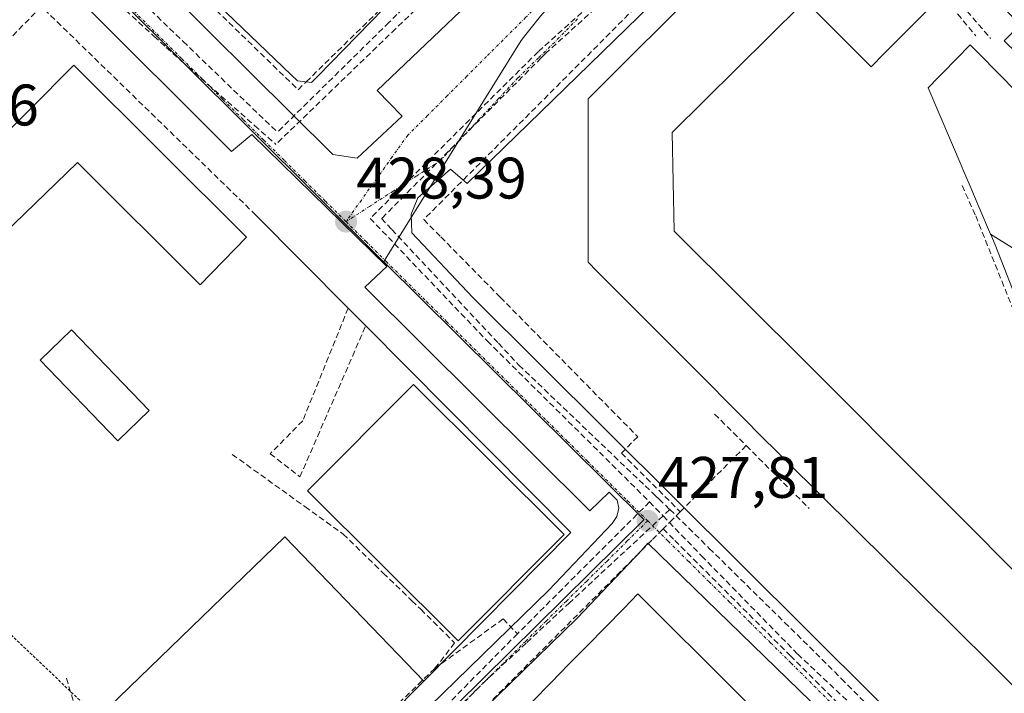
# Model space of a CAD drawing. Units: metres. Extents: x 607226 to 610674, y 4743147 to 4745515.
# Drawn here: x 608343 to 608512, y 4743327 to 4743443 of the extents above; entities that cross this region are included whole.
import ezdxf
from ezdxf.enums import TextEntityAlignment as Align

# ---------------------------------------------------------------- set-up
doc = ezdxf.new("R2010")
doc.units = ezdxf.units.M
doc.header["$MEASUREMENT"] = 0
for name, pattern in [('TRAZO_Y_PUNTO', [1, 0.5, -0.25, 0, -0.25]), ('TRAZOS', [0.75, 0.5, -0.25]), ('TRAZOSX2', [1.5, 1, -0.5])]:
    doc.linetypes.add(name, pattern=pattern)
for name, color, linetype, lineweight in [('Alambrada', 19, 'TRAZOS', 0), ('Carátula', 7, 'Continuous', 5), ('Conducción de agua lineal', 5, 'TRAZOSX2', 0), ('Edificación', 1, 'Continuous', 13), ('Edificación Cxs', 1, 'Continuous', 13), ('Edificación ligera', 1, 'Continuous', 0), ('Edificación ligera Cxs', 1, 'Continuous', 0), ('Elemento construido', 1, 'Continuous', 0), ('Explanada', 19, 'Continuous', 0), ('Explanada Cxs', 19, 'Continuous', 0), ('Muro lineal', 1, 'TRAZOSX2', 13), ('Núcleo urbano CxS', 19, 'Continuous', 0), ('Obra de contención lineal', 1, 'TRAZOSX2', 13), ('Punto de cota en terreno', 7, 'Continuous', 0), ('Rótulo de punto de cota en terreno', 19, 'Continuous', 0), ('Vía urbana eje', 5, 'TRAZO_Y_PUNTO', 0)]:
    doc.layers.add(name, color=color, linetype=linetype, lineweight=lineweight)
doc.styles.add('Arial', font='arial.ttf', dxfattribs={"height": 0.2})

# ---------------------------------------------------------------- blocks, each defined once
blk = doc.blocks.new('5PATER')
at = {"layer": 'Carátula', "linetype": 'Continuous', "lineweight": 5}
h = blk.add_hatch(color=250, dxfattribs=at)
edge = h.paths.add_edge_path()
edge.add_ellipse((0, 0.01), major_axis=(-1.33, -1.34), ratio=0.999422, start_angle=0, end_angle=360)
blk = doc.blocks.new('*U235')
at = {"layer": 'Edificación Cxs', "color": 1, "linetype": 'Continuous', "lineweight": 13}
blk.add_polyline3d([(608431.1601, 4743325.8101, 427.8417), (608434.2845, 4743328.9987, 427.8777), (608437.4091, 4743332.1873, 427.8987), (608440.5337, 4743335.3757, 427.924), (608443.6581, 4743338.5643, 427.9521), (608446.7827, 4743341.7529, 427.9928), (608449.2101, 4743344.2301, 427.9915), (608452.5733, 4743340.8821, 428.0552), (608455.9367, 4743337.5339, 428.073), (608459.2999, 4743334.1859, 428.0456), (608462.6633, 4743330.8379, 428.0118), (608466.0265, 4743327.4899, 428.0112), (608469.3897, 4743324.1417, 428.0118)], dxfattribs=at)
blk = doc.blocks.new('*U239')
at = {"layer": 'Edificación Cxs', "color": 1, "linetype": 'Continuous', "lineweight": 13}
for points in [[(608426.4101, 4743517.0401, 428.7157), (608452.0829, 4743492.0017, 428.6544), (608454.5897, 4743489.5569, 428.6564), (608456.3501, 4743487.8401, 428.6653), (608456.2901, 4743484.9101, 428.6994), (608452.6909, 4743481.3493, 428.7375), (608450.7619, 4743479.4409, 428.757), (608448.5751, 4743477.2775, 428.7587), (608448.5709, 4743477.2733, 428.7587), (608446.1301, 4743474.8587, 428.7429), (608446.1259, 4743474.8545, 428.7429), (608440.5069, 4743469.2955, 428.7726), (608438.5001, 4743467.3101, 428.7379), (608435.0959, 4743467.4615, 428.7725), (608428.3901, 4743467.7601, 428.805), (608421.5331, 4743460.7171, 428.7869), (608394.3675, 4743432.8145, 428.5844), (608393.3701, 4743431.7901, 428.5733), (608390.9401, 4743432.0501, 428.5826), (608389.8763, 4743433.0739, 428.5776), (608364.7601, 4743457.2501, 428.525), (608365.0301, 4743460.0101, 428.5607), (608366.3599, 4743461.3183, 428.5847), (608394.3901, 4743488.8911, 428.7419), (608394.3949, 4743488.8957, 428.7418), (608410.5429, 4743504.7805, 428.7152), (608423.2601, 4743517.2901, 428.7647), (608426.4101, 4743517.0401, 428.7157)], [(608442.43, 4743487.916, 428.7999), (608431.953, 4743498.601, 428.7765), (608424.097, 4743506.328, 428.7742), (608416.523, 4743498.803, 428.7695), (608409.91, 4743492.321, 428.7583), (608407.375, 4743489.837, 428.7498), (608408.551, 4743488.638, 428.7549), (608407.527, 4743487.635, 428.7547), (608404.407, 4743484.577, 428.7606), (608401.389, 4743481.62, 428.7587), (608402.229, 4743480.742, 428.7608), (608402.782, 4743480.163, 428.7626), (608397.187, 4743474.528, 428.7459), (608395.495, 4743472.823, 428.7453), (608383.77, 4743461.013, 428.687), (608381.133, 4743458.356, 428.6768), (608391.024, 4743448.008, 428.6329), (608393.641, 4743450.685, 428.6498), (608405.278, 4743462.591, 428.7978), (608406.957, 4743464.308, 428.8118), (608412.507, 4743469.986, 428.838), (608413.364, 4743469.089, 428.8437), (608417.256, 4743472.897, 428.8467), (608416.407, 4743473.763, 428.8431), (608418.928, 4743476.234, 428.839), (608421.956, 4743479.201, 428.8334), (608422.35, 4743478.799, 428.8348), (608423.113, 4743479.549, 428.8305), (608432.959, 4743479.792, 428.8309), (608434.176, 4743479.822, 428.8333), (608437.635, 4743483.213, 428.8346), (608437.071, 4743483.788, 428.8312), (608439.08, 4743485.759, 428.8181), (608439.644, 4743485.184, 428.8232), (608440.155, 4743485.684, 428.8194), (608442.43, 4743487.916, 428.7999)]]:
    blk.add_polyline3d(points, close=True, dxfattribs=at)
blk = doc.blocks.new('*U264')
at = {"layer": 'Edificación', "color": 1, "linetype": 'Continuous', "lineweight": 13}
blk.add_polyline3d([(608431.1601, 4743325.8101, 427.8417), (608434.2845, 4743328.9987, 427.8777), (608437.4091, 4743332.1873, 427.8987), (608440.5337, 4743335.3757, 427.924), (608443.6581, 4743338.5643, 427.9521), (608446.7827, 4743341.7529, 427.9928), (608449.2101, 4743344.2301, 427.9915), (608452.5733, 4743340.8821, 428.0552), (608455.9367, 4743337.5339, 428.073), (608459.2999, 4743334.1859, 428.0456), (608462.6633, 4743330.8379, 428.0118), (608466.0265, 4743327.4899, 428.0112), (608469.3897, 4743324.1417, 428.0118)], dxfattribs=at)

msp = doc.modelspace()

# ---------------------------------------------------------------- linework, layer by layer
at = {"layer": 'Alambrada', "color": 19, "linetype": 'TRAZOS', "lineweight": 0}
msp.add_polyline3d([(608339.7601, 4743339.3301, 426.8804), (608355.0701, 4743324.7401, 427.9023)], dxfattribs=at)
at = {"layer": 'Conducción de agua lineal', "color": 5, "linetype": 'TRAZOSX2', "lineweight": 0}
for points in [[(608362.275, 4743458.5033, 428.5425), (608363.801, 4743457.0212, 428.5113), (608374.0668, 4743447.0511, 428.4808), (608377.0837, 4743444.121, 428.4207), (608391.0733, 4743430.5348, 428.543), (608392.4514, 4743431.8848, 428.585), (608423.5162, 4743462.3203, 428.7783), (608427.9203, 4743466.6352, 428.7905), (608429.4223, 4743468.1062, 428.8012), (608440.2633, 4743467.787, 428.7322), (608442.7444, 4743470.308, 428.7397), (608452.6646, 4743480.3838, 428.7236), (608458.0128, 4743485.8157, 428.6341), (608459.5918, 4743487.4197, 428.5502)], [(608475.0705, 4743475.6354, 428.0967), (608448.5301, 4743451.7811, 428.1872), (608432.1325, 4743437.0431, 428.2629)], [(608476.0474, 4743471.9314, 428.0997), (608470.5693, 4743466.4425, 428.2241), (608450.7958, 4743446.6298, 428.2375), (608412.5578, 4743408.3185, 428.3599), (608415.4997, 4743405.3314, 428.361), (608425.6464, 4743395.0272, 428.2238), (608449.1758, 4743371.1329, 428.0055), (608446.3827, 4743368.3339, 427.8982), (608456.4395, 4743358.2978, 427.7751)], [(608482.7014, 4743470.4443, 428.1029), (608490.4206, 4743461.4953, 428.115), (608495.7198, 4743455.3518, 428.0561), (608509.5416, 4743439.3279, 427.8339)], [(608467.4893, 4743467.4426, 428.1236), (608450.8086, 4743452.4305, 428.1678), (608433.4765, 4743436.8321, 428.2581)], [(608426.0991, 4743461.2542, 428.7198), (608424.9852, 4743460.1575, 428.7244), (608407.9742, 4743443.4091, 428.611), (608406.6081, 4743442.0641, 428.6098), (608387.5211, 4743423.2719, 428.4151)], [(608426.1641, 4743458.7802, 428.6908), (608407.7507, 4743440.9836, 428.5847), (608387.2721, 4743421.1909, 428.4204)], [(608352.912, 4743456.6594, 428.4634), (608371.3935, 4743438.7961, 428.4455)], [(608492.371, 4743457.3242, 428.1368), (608506.9996, 4743439.7859, 427.8627)], [(608349.5514, 4743455.1891, 428.4454), (608350.5195, 4743454.2986, 428.4441), (608366.4214, 4743439.6725, 428.4246), (608368.5147, 4743437.7471, 428.43)], [(608368.5147, 4743437.7471, 428.43), (608371.1239, 4743435.4441, 428.4274), (608383.6313, 4743424.4045, 428.4349), (608387.2721, 4743421.1909, 428.4204)], [(608371.3935, 4743438.7961, 428.4455), (608387.5211, 4743423.2719, 428.4151)], [(608432.1325, 4743437.0431, 428.2629), (608403.4006, 4743408.513, 428.3541)], [(608433.4765, 4743436.8321, 428.2581), (608433.0014, 4743436.3532, 428.2589), (608432.6446, 4743435.9936, 428.2582), (608410.3758, 4743413.5497, 428.2753), (608405.3546, 4743408.489, 428.3397)], [(608504.6549, 4743414.13, 427.936), (608506.9868, 4743408.9489, 428.1298)], [(608506.9868, 4743408.9489, 428.1298), (608528.3774, 4743355.5166, 428.0792)], [(608403.4006, 4743408.513, 428.3541), (608423.4492, 4743387.5013, 428.1079)], [(608405.3546, 4743408.489, 428.3397), (608407.1204, 4743406.602, 428.3196), (608425.3399, 4743387.1317, 428.0914), (608428.8271, 4743383.4052, 428.0586)], [(608423.4492, 4743387.5013, 428.1079), (608451.1927, 4743359.9885, 427.829)], [(608428.8271, 4743383.4052, 428.0586), (608450.4336, 4743362.7277, 427.8351), (608452.162, 4743361.0736, 427.8275), (608452.8238, 4743360.4403, 427.8262), (608454.6655, 4743358.6778, 427.7969)], [(608462.3189, 4743375.0167, 428.2221), (608467.7328, 4743369.6136, 428.1527)], [(608467.7328, 4743369.6136, 428.1527), (608456.4395, 4743358.2978, 427.7751)], [(608467.7328, 4743369.6136, 428.1527), (608478.4985, 4743358.8684, 428.1391)], [(608379.7974, 4743368.1134, 427.9162), (608392.2319, 4743359.1791, 427.9821), (608398.775, 4743354.4778, 428.1861)], [(608451.1927, 4743359.9885, 427.829), (608428.5975, 4743337.421, 427.647)], [(608451.1927, 4743359.9885, 427.829), (608453.5, 4743357.5941, 427.8052), (608460.1033, 4743350.7417, 427.7836), (608476.5446, 4743333.9085, 427.6911)], [(608454.6655, 4743358.6778, 427.7969), (608453.5, 4743357.5941, 427.8052), (608437.5174, 4743342.7333, 427.7164), (608430.0771, 4743335.8153, 427.647), (608426.7374, 4743332.7101, 427.6191), (608423.2627, 4743329.4793, 427.6089)], [(608456.4395, 4743358.2978, 427.7751), (608455.1604, 4743357.0148, 427.7902), (608453.5204, 4743355.3718, 427.8012)], [(608454.6655, 4743358.6778, 427.7969), (608461.4171, 4743352.0313, 427.7693), (608474.2835, 4743339.365, 427.6917), (608480.6908, 4743333.0574, 427.6479)], [(608453.5204, 4743355.3718, 427.8012), (608453.4444, 4743355.2948, 427.8014), (608451.5693, 4743353.4168, 427.8045), (608419.0415, 4743320.8244, 427.6272), (608399.139, 4743300.8827, 427.4325), (608381.8225, 4743283.532, 427.3081), (608425.9114, 4743239.5293, 427.0941), (608438.7541, 4743226.711, 426.9795), (608484.8619, 4743180.6913, 426.7352), (608496.0156, 4743169.5601, 426.6875), (608498.8745, 4743166.7067, 426.6664)], [(608453.5204, 4743355.3718, 427.8012), (608455.4953, 4743353.4008, 427.7949), (608475.2918, 4743333.6424, 427.6994), (608516.6308, 4743292.3848, 427.4328)], [(608398.775, 4743354.4778, 428.1861), (608405.6218, 4743347.8017, 428.1682)], [(608405.6218, 4743347.8017, 428.1682), (608410.5281, 4743343.0753, 428.1743), (608412.0564, 4743341.603, 428.1482)], [(608412.0564, 4743341.603, 428.1482), (608417.848, 4743335.8504, 427.8172)], [(608426.1304, 4743339.9541, 427.7035), (608414.4564, 4743331.4701, 427.7193)], [(608426.1304, 4743339.9541, 427.7035), (608428.5975, 4743337.421, 427.647)], [(608428.5975, 4743337.421, 427.647), (608402.04, 4743310.5821, 427.4711)], [(608417.848, 4743335.8504, 427.8172), (608414.4564, 4743331.4701, 427.7193)], [(608476.5446, 4743333.9085, 427.6911), (608500.9289, 4743310.9668, 427.5186)], [(608480.6908, 4743333.0574, 427.6479), (608484.0154, 4743329.7169, 427.6462), (608497.5304, 4743316.1371, 427.541)], [(608414.4564, 4743331.4701, 427.7193), (608408.2211, 4743325.4682, 427.6683), (608397.2337, 4743314.8921, 427.6052), (608388.1028, 4743306.103, 427.5638)], [(608351.4164, 4743329.8055, 427.8842), (608362.4269, 4743293.6925, 427.3383)], [(608423.2627, 4743329.4793, 427.6089), (608408.134, 4743314.382, 427.5209), (608403.1348, 4743309.3931, 427.4814), (608399.8026, 4743306.0678, 427.442), (608398.6651, 4743304.9327, 427.4347)]]:
    msp.add_polyline3d(points, dxfattribs=at)
at = {"layer": 'Edificación', "color": 1, "linetype": 'Continuous', "lineweight": 13}
for points in [[(608421.5331, 4743460.7171, 428.7869), (608394.3675, 4743432.8145, 428.5844), (608393.3701, 4743431.7901, 428.5733), (608390.9401, 4743432.0501, 428.5826), (608389.8763, 4743433.0739, 428.5776), (608364.7601, 4743457.2501, 428.525)], [(608514.1635, 4743327.7691, 427.9493), (608509.5301, 4743332.3901, 427.9516), (608468.8119, 4743372.7421, 428.2384), (608468.8007, 4743372.7531, 428.2385), (608468.7455, 4743372.8079, 428.2391), (608468.7417, 4743372.8117, 428.2391), (608468.3901, 4743373.1601, 428.2432), (608457.4373, 4743384.1643, 428.3303), (608447.9137, 4743393.7325, 428.4516), (608442.1651, 4743399.5079, 428.5278), (608440.6701, 4743401.0101, 428.5258), (608440.6701, 4743414.8351, 428.556), (608440.6701, 4743428.9701, 428.4598), (608441.9641, 4743430.2615, 428.4557), (608443.3901, 4743431.6849, 428.4536), (608446.1647, 4743434.4543, 428.4522), (608455.7193, 4743443.9907, 428.4508)], [(608477.1913, 4743445.1367, 428.4432), (608455.0701, 4743423.2101, 428.566), (608455.3901, 4743406.3201, 428.5687), (608478.8673, 4743382.9721, 428.3436), (608479.0101, 4743382.8301, 428.3403), (608519.3901, 4743342.3201, 428.026)], [(608499.1001, 4743444.5201, 428.1208), (608491.3577, 4743436.7311, 428.2133), (608489.1201, 4743434.4801, 428.2108), (608481.3381, 4743442.2207, 428.3652), (608478.5343, 4743445.0097, 428.4302)], [(608509.5323, 4743405.8017, 428.2181), (608507.5467, 4743410.4785, 428.044), (608506.0341, 4743414.0409, 427.8694), (608504.7483, 4743417.0691, 427.8877), (608504.6957, 4743417.1933, 427.8877), (608504.6897, 4743417.2075, 427.8877), (608498.8801, 4743430.8901, 427.9128), (608500.5737, 4743432.6287, 427.8154), (608501.3739, 4743433.4499, 427.7688), (608506.0501, 4743438.2501, 427.8453), (608507.5911, 4743436.6825, 427.8335), (608523.9527, 4743420.0405, 427.7968)], [(608314.3535, 4743396.1927, 428.6847), (608352.6701, 4743434.7201, 428.5862), (608382.2601, 4743405.2901, 428.4034), (608374.3301, 4743397.1201, 427.1495), (608353.3001, 4743418.0601, 428.3406), (608322.3767, 4743388.1397, 428.4848)], [(608559.9101, 4743358.1801, 427.7465), (608532.7601, 4743346.4801, 427.9172), (608520.8065, 4743377.0909, 428.2029), (608514.7983, 4743392.4765, 428.353), (608510.3101, 4743403.9701, 428.2366), (608509.5519, 4743405.7555, 428.2188), (608509.5323, 4743405.8017, 428.2181)], [(608509.5323, 4743405.8017, 428.2181), (608524.374, 4743396.587, 428.1036), (608527.647, 4743393.441, 428.0406), (608527.719, 4743393.372, 428.039), (608533.075, 4743388.224, 427.9366)], [(608509.5323, 4743405.8017, 428.2181), (608524.374, 4743396.587, 428.1036), (608527.647, 4743393.441, 428.0406), (608527.719, 4743393.372, 428.039), (608533.075, 4743388.224, 427.9366)], [(608436.5801, 4743354.4001, 427.9041), (608418.4401, 4743336.2101, 427.8208), (608392.6601, 4743361.9001, 427.3166), (608410.7901, 4743380.1001, 428.2322), (608436.5801, 4743354.4001, 427.9041)]]:
    msp.add_polyline3d(points, dxfattribs=at)
at = {"layer": 'Edificación Cxs', "color": 1, "linetype": 'Continuous', "lineweight": 13}
for points in [[(608514.1635, 4743327.7691, 427.9493), (608509.5301, 4743332.3901, 427.9516), (608468.8119, 4743372.7421, 428.2384), (608468.8007, 4743372.7531, 428.2385), (608468.7455, 4743372.8079, 428.2391), (608468.7417, 4743372.8117, 428.2391), (608468.3901, 4743373.1601, 428.2432), (608457.4373, 4743384.1643, 428.3303), (608447.9137, 4743393.7325, 428.4516), (608442.1651, 4743399.5079, 428.5278), (608440.6701, 4743401.0101, 428.5258), (608440.6701, 4743414.8351, 428.556), (608440.6701, 4743428.9701, 428.4598), (608441.9641, 4743430.2615, 428.4557), (608443.3901, 4743431.6849, 428.4536), (608446.1647, 4743434.4543, 428.4522), (608455.7193, 4743443.9907, 428.4508)], [(608477.1913, 4743445.1367, 428.4432), (608455.0701, 4743423.2101, 428.566), (608455.3901, 4743406.3201, 428.5687), (608478.8673, 4743382.9721, 428.3436), (608479.0101, 4743382.8301, 428.3403), (608519.3901, 4743342.3201, 428.026)], [(608499.1001, 4743444.5201, 428.1208), (608491.3577, 4743436.7311, 428.2133), (608489.1201, 4743434.4801, 428.2108), (608481.3381, 4743442.2207, 428.3652), (608478.5343, 4743445.0097, 428.4302)], [(608524.374, 4743396.587, 428.1036), (608509.5323, 4743405.8017, 428.2181), (608507.5467, 4743410.4785, 428.044), (608506.0341, 4743414.0409, 427.8694), (608504.7483, 4743417.0691, 427.8877), (608504.6957, 4743417.1933, 427.8877), (608504.6897, 4743417.2075, 427.8877), (608498.8801, 4743430.8901, 427.9128), (608500.5737, 4743432.6287, 427.8154), (608501.3739, 4743433.4499, 427.7688), (608506.0501, 4743438.2501, 427.8453), (608507.5911, 4743436.6825, 427.8335), (608523.9527, 4743420.0405, 427.7968)], [(608514.7983, 4743392.4765, 428.353), (608510.3101, 4743403.9701, 428.2366), (608509.5519, 4743405.7555, 428.2188), (608509.5323, 4743405.8017, 428.2181), (608524.374, 4743396.587, 428.1036)]]:
    msp.add_polyline3d(points, dxfattribs=at)
for points in [[(608322.3767, 4743388.1397, 428.4848), (608314.3535, 4743396.1927, 428.6847), (608352.6701, 4743434.7201, 428.5862), (608382.2601, 4743405.2901, 428.4034), (608374.3301, 4743397.1201, 427.1495), (608353.3001, 4743418.0601, 428.3406), (608322.3767, 4743388.1397, 428.4848)], [(608436.5801, 4743354.4001, 427.9041), (608418.4401, 4743336.2101, 427.8208), (608392.6601, 4743361.9001, 427.3166), (608410.7901, 4743380.1001, 428.2322), (608436.5801, 4743354.4001, 427.9041)]]:
    msp.add_polyline3d(points, close=True, dxfattribs=at)
at = {"layer": 'Edificación ligera', "color": 1, "linetype": 'Continuous', "lineweight": 0}
msp.add_polyline3d([(608365.6001, 4743375.6201, 427.7871), (608360.2501, 4743370.4501, 427.7952), (608346.9201, 4743384.2501, 427.9469), (608352.2801, 4743389.4201, 427.9509), (608365.6001, 4743375.6201, 427.7871)], dxfattribs=at)
at = {"layer": 'Edificación ligera Cxs', "color": 1, "linetype": 'Continuous', "lineweight": 0}
msp.add_polyline3d([(608365.6001, 4743375.6201, 427.7871), (608360.2501, 4743370.4501, 427.7952), (608346.9201, 4743384.2501, 427.9469), (608352.2801, 4743389.4201, 427.9509), (608365.6001, 4743375.6201, 427.7871)], close=True, dxfattribs=at)
at = {"layer": 'Elemento construido', "color": 1, "linetype": 'Continuous', "lineweight": 0}
for points in [[(608401.1901, 4743418.8501, 428.2664), (608408.8701, 4743426.0201, 428.3269), (608404.5701, 4743430.3801, 428.4398), (608454.6901, 4743478.1801, 428.6231), (608458.3901, 4743475.6801, 428.4511), (608461.8501, 4743479.0101, 428.4434), (608461.5701, 4743484.4201, 428.5467), (608427.9101, 4743518.7701, 428.6639), (608420.7301, 4743518.7701, 428.7789), (608361.8901, 4743460.0801, 428.528), (608361.6901, 4743454.5701, 428.4163), (608397.0301, 4743419.4301, 428.3191), (608401.1901, 4743418.8501, 428.2664)], [(608522.6401, 4743428.4301, 427.7715), (608511.8701, 4743438.8801, 427.811), (608514.5901, 4743441.7301, 427.792), (608510.4401, 4743445.8601, 427.8513), (608507.3701, 4743449.0801, 427.884), (608504.2201, 4743446.0801, 427.9955), (608491.4201, 4743459.5001, 428.1389), (608492.5101, 4743463.9201, 428.0021), (608489.2501, 4743468.0101, 428.0211), (608484.7101, 4743471.5201, 428.0462), (608481.1901, 4743472.4301, 428.0646), (608478.0501, 4743472.5601, 428.0712), (608474.2801, 4743472.0501, 428.1024), (608470.3701, 4743469.8101, 428.1579), (608467.0301, 4743467.1101, 428.1167), (608470.3001, 4743463.5201, 428.2743), (608420.0001, 4743414.5101, 428.4085), (608417.1201, 4743416.9301, 428.3154), (608411.5501, 4743412.0101, 428.2816), (608410.3901, 4743409.2601, 428.3292), (608410.5301, 4743406.0601, 428.2974), (608420.9601, 4743394.9901, 428.1781), (608581.7801, 4743234.8501, 427.0501)], [(608425.5101, 4743228.9201, 426.9959), (608414.7601, 4743239.5901, 427.0984), (608397.4101, 4743256.9701, 427.1545), (608381.3001, 4743273.0701, 427.2292), (608378.1001, 4743276.2101, 427.324), (608375.6001, 4743279.9201, 427.3505), (608375.0801, 4743283.4301, 427.3401), (608375.6701, 4743286.4401, 427.3434), (608378.7301, 4743290.4801, 427.3604), (608399.9201, 4743311.6701, 427.4805), (608433.9801, 4743344.8801, 427.7105), (608444.7801, 4743356.2601, 427.8221), (608445.5801, 4743357.4801, 427.843), (608445.9601, 4743358.8901, 427.8605), (608445.6401, 4743360.3001, 427.865), (608444.3001, 4743361.6401, 427.8583), (608440.9801, 4743358.4301, 427.876), (608402.4601, 4743396.7701, 428.2667), (608406.2301, 4743400.3001, 428.2536), (608383.1201, 4743422.8901, 428.4355), (608379.6701, 4743419.9401, 428.4169), (608353.5501, 4743446.1101, 428.5017)], [(608383.8501, 4743409.0701, 428.4575), (608399.6301, 4743393.1501, 428.3018), (608402.6301, 4743390.1301, 428.0755), (608437.7101, 4743354.7301, 427.8782), (608412.5501, 4743329.3001, 427.6977)], [(608497.6332, 4743166.687, 426.6574), (608473.5701, 4743190.7601, 426.7873), (608450.9601, 4743213.2101, 426.9224), (608451.2501, 4743216.6801, 426.9815), (608430.1901, 4743237.4201, 427.1075), (608426.8901, 4743237.1001, 427.0666), (608419.5501, 4743244.4101, 427.0647), (608402.8201, 4743261.1301, 427.1581), (608386.0701, 4743277.9301, 427.2276), (608383.3501, 4743280.5801, 427.2903), (608383.2601, 4743280.7401, 427.2928), (608383.3701, 4743285.3301, 427.3415), (608383.8701, 4743285.9901, 427.3455), (608404.7101, 4743306.8201, 427.4992), (608438.8201, 4743340.0901, 427.7775), (608449.7301, 4743351.5901, 427.824), (608450.8701, 4743352.9301, 427.8123), (608568.3701, 4743238.7601, 427.0804), (608565.5501, 4743235.5701, 427.1776), (608587.3701, 4743212.2601, 427.1459), (608590.8301, 4743215.0101, 427.0213), (608595.6901, 4743210.1601, 426.9682), (608592.0501, 4743206.5101, 427.1157), (608630.1457, 4743168.7844, 426.8438)]]:
    msp.add_polyline3d(points, dxfattribs=at)
at = {"layer": 'Explanada', "color": 19, "linetype": 'Continuous', "lineweight": 0}
msp.add_polyline3d([(608412.5501, 4743329.3001, 427.6977), (608381.3901, 4743297.7901, 427.4864), (608356.8701, 4743323.1001, 427.9205), (608388.7701, 4743354.0001, 428.1771), (608412.5501, 4743329.3001, 427.6977)], dxfattribs=at)
at = {"layer": 'Explanada Cxs', "color": 19, "linetype": 'Continuous', "lineweight": 0}
msp.add_polyline3d([(608412.5501, 4743329.3001, 427.6977), (608381.3901, 4743297.7901, 427.4864), (608356.8701, 4743323.1001, 427.9205), (608388.7701, 4743354.0001, 428.1771), (608412.5501, 4743329.3001, 427.6977)], close=True, dxfattribs=at)
at = {"layer": 'Muro lineal', "color": 1, "linetype": 'TRAZOSX2', "lineweight": 13}
msp.add_polyline3d([(608383.8501, 4743409.0701, 428.4575), (608347.1401, 4743444.7901, 428.4104), (608291.2101, 4743387.4301, 426.6362), (608297.6401, 4743381.0701, 426.8291), (608315.1201, 4743363.7501, 427.0549), (608326.6701, 4743352.3001, 426.0597)], dxfattribs=at)
at = {"layer": 'Núcleo urbano CxS', "color": 19, "linetype": 'Continuous', "lineweight": 0}
for points in [[(608576.6641, 4743167.9379, 427.0726), (608423.5645, 4743319.8443, 427.8585), (608418.1417, 4743325.2303, 427.6931), (608450.2051, 4743356.9131, 427.8315), (608450.2375, 4743356.9501, 427.831), (608405.7265, 4743401.0597, 428.2367), (608405.6935, 4743401.0883, 428.2373), (608405.7221, 4743401.1333, 428.2379), (608429.2453, 4743438.9599, 428.2832), (608430.0033, 4743439.9719, 428.2844), (608430.9249, 4743441.1599, 428.269), (608432.5099, 4743443.1095, 428.2286), (608433.3619, 4743444.1005, 428.2584), (608434.3939, 4743445.2679, 428.2742), (608435.3159, 4743446.2633, 428.27), (608436.4379, 4743447.4429, 428.2431), (608437.5359, 4743448.5569, 428.2468), (608478.0777, 4743487.8091, 428.1727), (608478.6757, 4743488.2681, 428.1558), (608531.8993, 4743434.1645, 427.7127)], [(608531.8993, 4743434.1645, 427.7127), (608478.6757, 4743488.2681, 428.1558), (608478.0777, 4743487.8091, 428.1727), (608437.5359, 4743448.5569, 428.2468), (608436.4379, 4743447.4429, 428.2431), (608435.3159, 4743446.2633, 428.27), (608434.3939, 4743445.2679, 428.2742), (608433.3619, 4743444.1005, 428.2584), (608432.5099, 4743443.1095, 428.2286), (608430.9249, 4743441.1599, 428.269), (608430.0033, 4743439.9719, 428.2844), (608429.2453, 4743438.9599, 428.2832), (608405.7221, 4743401.1333, 428.2379), (608405.6935, 4743401.0883, 428.2373)], [(608531.8993, 4743434.1645, 427.7127), (608478.6757, 4743488.2681, 428.1558), (608478.0777, 4743487.8091, 428.1727), (608437.5359, 4743448.5569, 428.2468), (608436.4379, 4743447.4429, 428.2431), (608435.3159, 4743446.2633, 428.27), (608434.3939, 4743445.2679, 428.2742), (608433.3619, 4743444.1005, 428.2584), (608432.5099, 4743443.1095, 428.2286), (608430.9249, 4743441.1599, 428.269), (608430.0033, 4743439.9719, 428.2844), (608429.2453, 4743438.9599, 428.2832), (608405.7221, 4743401.1333, 428.2379), (608405.6935, 4743401.0883, 428.2373)], [(608405.6935, 4743401.0883, 428.2373), (608360.1869, 4743446.4185, 428.451), (608350.8891, 4743455.6795, 428.4792), (608243.6563, 4743349.7113, 426.6698)], [(608405.6935, 4743401.0883, 428.2373), (608360.1869, 4743446.4185, 428.451), (608350.8891, 4743455.6795, 428.4792), (608243.6563, 4743349.7113, 426.6698)], [(608360.1869, 4743446.4185, 428.451), (608405.6935, 4743401.0883, 428.2373), (608405.7265, 4743401.0597, 428.2367), (608450.2375, 4743356.9501, 427.831), (608450.2051, 4743356.9131, 427.8315), (608418.1417, 4743325.2303, 427.6931), (608417.4205, 4743324.5219, 427.6955), (608377.1859, 4743284.8437, 427.3054), (608359.3029, 4743267.2061, 427.5814), (608358.7453, 4743266.6575, 427.5986), (608356.7509, 4743264.6915, 427.6256), (608356.6769, 4743264.6215, 427.6248), (608341.1449, 4743249.3065, 426.8033)], [(608432.5099, 4743443.1095, 428.2286), (608430.9249, 4743441.1599, 428.269), (608430.0033, 4743439.9719, 428.2844), (608429.2453, 4743438.9599, 428.2832), (608405.7221, 4743401.1333, 428.2379), (608405.6935, 4743401.0883, 428.2373), (608360.1869, 4743446.4185, 428.451)], [(608405.6935, 4743401.0883, 428.2373), (608405.7265, 4743401.0597, 428.2367), (608450.2375, 4743356.9501, 427.831), (608450.2051, 4743356.9131, 427.8315), (608418.1417, 4743325.2303, 427.6931)], [(608405.6935, 4743401.0883, 428.2373), (608405.7265, 4743401.0597, 428.2367), (608450.2375, 4743356.9501, 427.831), (608450.2051, 4743356.9131, 427.8315), (608418.1417, 4743325.2303, 427.6931)]]:
    msp.add_polyline3d(points, dxfattribs=at)
at = {"layer": 'Obra de contención lineal', "color": 1, "linetype": 'TRAZOSX2', "lineweight": 13}
msp.add_polyline3d([(608399.6301, 4743393.1501, 428.3018), (608391.8601, 4743373.8701, 426.0044), (608386.3101, 4743368.2401, 427.4802), (608391.3801, 4743364.2701, 426.3325), (608402.6301, 4743390.1301, 428.0755)], dxfattribs=at)
at = {"layer": 'Vía urbana eje', "color": 5, "linetype": 'TRAZO_Y_PUNTO', "lineweight": 0}
for points in [[(608467.0701, 4743480.0001), (608463.7101, 4743476.6301), (608460.3301, 4743473.2601), (608456.9801, 4743469.9001), (608453.6001, 4743466.5201), (608450.2301, 4743463.1601), (608446.8701, 4743459.7901), (608443.5001, 4743456.4201), (608440.1201, 4743453.0601), (608436.7601, 4743449.6801), (608433.3901, 4743446.3201), (608430.0301, 4743442.9401), (608423.2801, 4743436.2101), (608419.9201, 4743432.8401), (608416.5501, 4743429.4801), (608413.1901, 4743426.1001), (608409.8201, 4743422.7401), (608407.1701, 4743419.0501), (608404.5301, 4743415.3401), (608401.8901, 4743411.6601), (608399.2601, 4743407.9601)], [(608351.5301, 4743455.4701), (608354.5701, 4743452.4101), (608357.6001, 4743449.3401), (608360.6401, 4743446.3001), (608367.6701, 4743439.3301), (608371.1701, 4743435.8401), (608374.6901, 4743432.3501), (608378.1901, 4743428.8601), (608381.7101, 4743425.3901), (608385.2101, 4743421.9001), (608388.7301, 4743418.4201), (608392.2301, 4743414.9301), (608395.7601, 4743411.4401), (608399.2601, 4743407.9601)], [(608438.8501, 4743442.6501), (608435.7501, 4743439.4701), (608432.2101, 4743436.0101), (608428.6701, 4743432.5601), (608425.3501, 4743429.0101), (608422.0301, 4743425.4801), (608418.7101, 4743421.9301), (608415.3901, 4743418.4001), (608411.3501, 4743415.7901), (608407.3201, 4743413.1801), (608403.3001, 4743410.5701), (608399.2601, 4743407.9601)], [(608399.2601, 4743407.9601), (608402.7101, 4743404.5501), (608406.1401, 4743401.1301), (608413.0301, 4743394.3001), (608416.4601, 4743390.8901), (608426.8001, 4743380.6401), (608433.6701, 4743373.8101), (608437.1201, 4743370.4001), (608440.5501, 4743366.9801), (608447.4401, 4743360.1501), (608450.8701, 4743356.7301)], [(608450.8701, 4743356.7301), (608447.3901, 4743353.3001), (608443.9201, 4743349.8601), (608440.4401, 4743346.4301), (608436.9601, 4743343.0101), (608433.4801, 4743339.5801), (608430.0101, 4743336.1501), (608423.0501, 4743329.2901), (608419.5701, 4743325.8501), (608405.6601, 4743312.1401), (608402.1701, 4743308.7101), (608398.6901, 4743305.2701), (608395.2101, 4743301.8401), (608391.7301, 4743298.4201), (608388.2601, 4743294.9901), (608381.3001, 4743288.1301), (608377.8201, 4743284.6901)], [(608450.8701, 4743356.7301), (608454.3901, 4743353.2601), (608457.8901, 4743349.7701), (608461.3901, 4743346.3001), (608464.8901, 4743342.8201), (608468.4101, 4743339.3401), (608471.9101, 4743335.8501), (608475.4201, 4743332.3801), (608482.4201, 4743325.4201), (608485.9201, 4743321.9301), (608489.4401, 4743318.4701), (608496.4401, 4743311.5101), (608503.4601, 4743304.5501), (608510.4601, 4743297.5901), (608520.9801, 4743287.1601)]]:
    msp.add_lwpolyline(points, dxfattribs=at)

# ---------------------------------------------------------------- block references
at = {"layer": 'Edificación', "color": 1, "linetype": 'Continuous', "lineweight": 13}
msp.add_blockref('*U264', (0, 0), dxfattribs=at)
at = {"layer": 'Edificación Cxs', "color": 1, "linetype": 'Continuous', "lineweight": 13}
for name in ['*U239', '*U235']:
    msp.add_blockref(name, (0, 0), dxfattribs=at)
at = {"layer": 'Punto de cota en terreno', "linetype": 'Continuous', "lineweight": 0}
for p in [(608399.27, 4743407.96, 428.39), (608450.88, 4743356.73, 427.81)]:
    msp.add_blockref('5PATER', p, dxfattribs=at)

# ---------------------------------------------------------------- texts
at = {"layer": 'Rótulo de punto de cota en terreno', "color": 19, "linetype": 'Continuous', "lineweight": 0, "style": 'Arial'}
for s, p in [('427,46', (608317.5539, 4743422.2339)), ('428,39', (608401.0339, 4743409.7239)), ('427,81', (608452.6439, 4743358.4939))]:
    msp.add_text(s, height=7, dxfattribs=at).set_placement(p, align=Align.BOTTOM_LEFT)

doc.saveas('drawing.dxf')
